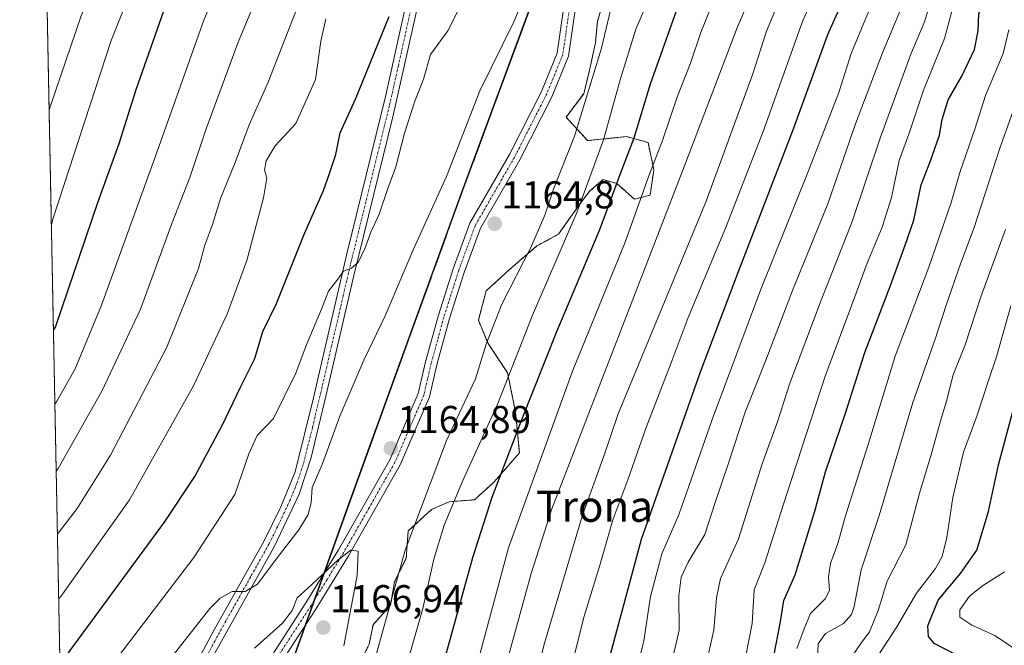
# Model space of a CAD drawing. Units: metres. Extents: x 634066 to 637500, y 4764386 to 4766905.
# Drawn here: x 634075 to 634329, y 4765450 to 4765612 of the extents above; entities that cross this region are included whole.
import ezdxf
from ezdxf.enums import TextEntityAlignment as Align

# ---------------------------------------------------------------- set-up
doc = ezdxf.new("R2010")
doc.units = ezdxf.units.M
doc.header["$MEASUREMENT"] = 0
doc.linetypes.add('TRAZO_Y_PUNTO', pattern=[1, 0.5, -0.25, 0, -0.25])
doc.linetypes.add('TRAZOS', pattern=[0.75, 0.5, -0.25])
for name, color, linetype, lineweight in [('Arbolado forestal', 92, 'TRAZOS', 0), ('Arbolado forestal CxS', 92, 'Continuous', 0), ('Camino', 19, 'Continuous', 0), ('Camino Cxs', 19, 'Continuous', 0), ('Camino eje', 39, 'TRAZO_Y_PUNTO', 13), ('Carátula', 7, 'Continuous', 5), ('Comarca', 2, 'Continuous', 13), ('Comarca CxS', 133, 'Continuous', 0), ('Comunidad autónoma', 142, 'Continuous', 30), ('Comunidad Autónoma CxS', 142, 'Continuous', 0), ('Curva de nivel maestra', 36, 'Continuous', 30), ('Curva de nivel normal', 36, 'Continuous', 0), ('Espacio natural protegido', 2, 'Continuous', 13), ('Espacio natural protegido CxS', 2, 'Continuous', 0), ('Matorral', 135, 'Continuous', 0), ('Matorral CxS', 135, 'Continuous', 0), ('Municipio', 9, 'Continuous', 13), ('Municipio CxS', 142, 'Continuous', 0), ('Provincia', 19, 'Continuous', 0), ('Provincia CxS', 1, 'Continuous', 0), ('Punto de cota en terreno', 7, 'Continuous', 0), ('Rótulo de punto de cota en terreno', 19, 'Continuous', 0), ('Texto cartográfico', 19, 'Continuous', 0)]:
    doc.layers.add(name, color=color, linetype=linetype, lineweight=lineweight)
doc.styles.add('Arial', font='txt', dxfattribs={"height": 0.2})

# ---------------------------------------------------------------- blocks, each defined once
blk = doc.blocks.new('*U151')
at = {"layer": 'Arbolado forestal CxS', "color": 92, "linetype": 'Continuous', "lineweight": 0}
for points in [[(634088.79, 4765249.39, 1182.03), (634074.55, 4765975.35, 1045.89), (634089.19, 4766047.09, 1047.17), (634090.6, 4766054.66, 1047.05), (634098.26, 4766095.93, 1042.58), (634104.7, 4766130.62, 1036.26), (634105.07, 4766132.6, 1036.28), (634117.7, 4766218.56, 1040.64), (634118.32, 4766223.53, 1040.56), (634124.75, 4766275.79, 1037.79)], [(634228.04, 4765714.27, 1163.15), (634220.83, 4765674.6, 1162.32), (634210.8, 4765626.73, 1160.43), (634208.03, 4765619.42, 1160.21), (634188.93, 4765567.79, 1161.59), (634181.48, 4765547.25, 1162.1), (634172.98, 4765523.84, 1162.58), (634160.26, 4765488.75, 1163.62), (634132.34, 4765410.98, 1169.13)], [(634161.23, 4765443.64, 1162.51), (634164.76, 4765450.69, 1161.71), (634165.76, 4765455.72, 1161.84), (634170.29, 4765460.76, 1159.74), (634171.3, 4765466.8, 1160.16), (634174.32, 4765472.85, 1159.04), (634174.82, 4765479.9, 1159.93), (634180.86, 4765485.44, 1157.91), (634185.39, 4765487.45, 1155.44), (634191.94, 4765487.95, 1151.86), (634196.97, 4765492.49, 1150.19), (634203.51, 4765500.04, 1148.11), (634202.51, 4765510.61, 1151.62), (634200.49, 4765520.69, 1155.1), (634195.46, 4765528.24, 1159.55), (634192.94, 4765534.28, 1161.91), (634194.96, 4765541.84, 1162.33), (634201, 4765547.37, 1161.05), (634208.04, 4765553.42, 1159.21), (634213.58, 4765556.44, 1156.1), (634218.61, 4765563.49, 1154.96), (634221.63, 4765567.52, 1153.92), (634225.16, 4765570.54, 1152.51), (634226.01, 4765570.29, 1151.93), (634228.68, 4765569.53, 1149.85), (634233.21, 4765565.5, 1145.99), (634237.24, 4765566.51, 1143.73), (634238.25, 4765573.06, 1144.19), (634236.74, 4765580.11, 1147.33), (634231.2, 4765581.62, 1151), (634221.13, 4765580.61, 1157.42), (634215.6, 4765586.65, 1161.74), (634220.13, 4765592.7, 1160.41), (634221.64, 4765598.74, 1160.68), (634223.15, 4765605.79, 1160.87), (634223.65, 4765611.33, 1161.17), (634226.17, 4765619.89, 1161.43)]]:
    blk.add_polyline3d(points, dxfattribs=at)
blk = doc.blocks.new('*U165')
at = {"layer": 'Curva de nivel normal', "color": 36, "linetype": 'Continuous', "lineweight": 0}
for points in [[(634217.81, 4765448.39, 1130), (634220.27, 4765457.89, 1130), (634224.41, 4765471.34, 1130), (634227.61, 4765482.78, 1130), (634231.47, 4765493.13, 1130), (634236.26, 4765506.6, 1130), (634242.96, 4765523.98, 1130), (634247.09, 4765534.98, 1130), (634256.76, 4765557.98, 1130), (634266.45, 4765582.97, 1130), (634276.56, 4765611.3, 1130), (634286.32, 4765633.13, 1130), (634290.67, 4765640.6, 1130), (634309.79, 4765661.57, 1130), (634321.68, 4765676.48, 1130), (634335.84, 4765696.28, 1130), (634345.49, 4765706.96, 1130), (634352.11, 4765714.96, 1130)], [(634164.45, 4765715.32, 1130), (634161.04, 4765706.13, 1130), (634156.2, 4765694.29, 1130), (634153.61, 4765685.96, 1130), (634149.33, 4765673.96, 1130), (634142.04, 4765656.82, 1130), (634132.72, 4765637.08, 1130), (634122.05, 4765611.71, 1130), (634110.02, 4765577.76, 1130), (634095.71, 4765538.18, 1130), (634088.85, 4765521.77, 1130), (634084.14, 4765513.37, 1130), (634083.63, 4765512.63, 1130)]]:
    blk.add_polyline3d(points, dxfattribs=at)
blk = doc.blocks.new('*U169')
at = {"layer": 'Curva de nivel normal', "color": 36, "linetype": 'Continuous', "lineweight": 0}
for points in [[(634202.13, 4765419.38, 1135), (634210, 4765450.99, 1135), (634219.76, 4765483.76, 1135), (634225.53, 4765499.75, 1135), (634229.01, 4765510.09, 1135), (634251.76, 4765564.94, 1135), (634263.75, 4765597.85, 1135), (634267.32, 4765608.84, 1135), (634273.66, 4765624.16, 1135), (634279.81, 4765636.96, 1135), (634288.79, 4765649.82, 1135), (634308.13, 4765671.11, 1135), (634322.93, 4765690.15, 1135), (634331.54, 4765703.22, 1135), (634335.88, 4765708.43, 1135), (634339.95, 4765711.92, 1135), (634344.57, 4765717.05, 1135)], [(634174.41, 4765718.97, 1135), (634162, 4765687.44, 1135), (634159.64, 4765675.96, 1135), (634156.79, 4765666.96, 1135), (634153.26, 4765658.44, 1135), (634148.78, 4765646.63, 1135), (634141.78, 4765632.08, 1135), (634130.94, 4765605.97, 1135), (634122.7, 4765583.64, 1135), (634118.48, 4765571.11, 1135), (634113.85, 4765559.18, 1135), (634105.7, 4765537.12, 1135), (634095.78, 4765515.95, 1135), (634084.48, 4765495.99, 1135), (634083.96, 4765495.33, 1135)]]:
    blk.add_polyline3d(points, dxfattribs=at)
blk = doc.blocks.new('*U180')
at = {"layer": 'Curva de nivel normal', "color": 36, "linetype": 'Continuous', "lineweight": 0}
blk.add_polyline3d([(634275.17, 4765449.56, 1095), (634276.98, 4765454.7, 1095), (634278.63, 4765458.58, 1095), (634282.44, 4765462.4, 1095), (634283.59, 4765464.58, 1095), (634283.28, 4765468.04, 1095), (634283.83, 4765471.54, 1095), (634285.74, 4765476.65, 1095), (634287.66, 4765483.79, 1095), (634293.58, 4765502.18, 1095), (634300.48, 4765524.96, 1095), (634309.23, 4765547.94, 1095), (634314.97, 4765564.64, 1095), (634317.27, 4765572.62, 1095), (634321.04, 4765583.58, 1095), (634323.8, 4765592.23, 1095), (634328.35, 4765603.06, 1095), (634329.81, 4765609.16, 1095)], dxfattribs=at)
blk = doc.blocks.new('*U188')
at = {"layer": 'Curva de nivel normal', "color": 36, "linetype": 'Continuous', "lineweight": 0}
for points in [[(634198.51, 4765439.53, 1140), (634206.53, 4765468.96, 1140), (634211.87, 4765485.65, 1140), (634245.72, 4765572.97, 1140), (634259.85, 4765609.95, 1140), (634272.75, 4765639.51, 1140), (634280.06, 4765652.07, 1140), (634285.92, 4765658.69, 1140), (634297.96, 4765669.93, 1140), (634308.13, 4765681.67, 1140), (634326.95, 4765706.51, 1140), (634336.9, 4765718.5, 1140)], [(634184.88, 4765729.99, 1140), (634177.1, 4765700.35, 1140), (634173.93, 4765689.45, 1140), (634171.9, 4765686.6, 1140), (634169.17, 4765683.39, 1140), (634167.84, 4765679.96, 1140), (634165.25, 4765662.96, 1140), (634161.42, 4765649.3, 1140), (634154.13, 4765631.97, 1140), (634146.32, 4765615.3, 1140), (634138.68, 4765595.64, 1140), (634133.8, 4765584.64, 1140), (634130.13, 4765574.97, 1140), (634126.39, 4765565.64, 1140), (634124.33, 4765558.98, 1140), (634122.33, 4765553.65, 1140), (634120.74, 4765547.65, 1140), (634112.55, 4765527.31, 1140), (634098.03, 4765499.5, 1140), (634089.43, 4765485.71, 1140), (634084.8, 4765479.73, 1140), (634084.28, 4765479.09, 1140)]]:
    blk.add_polyline3d(points, dxfattribs=at)
blk = doc.blocks.new('*U189')
at = {"layer": 'Curva de nivel normal', "color": 36, "linetype": 'Continuous', "lineweight": 0}
blk.add_polyline3d([(634158.25, 4765450.28, 1165), (634161.66, 4765468.4, 1165), (634161.9, 4765474.69, 1165), (634160.04, 4765474.99, 1165), (634156.71, 4765472.43, 1165), (634149.97, 4765466.09, 1165), (634146.19, 4765462.66, 1165), (634144.87, 4765459.36, 1165), (634142.38, 4765456.16, 1165), (634135.16, 4765449.7, 1165)], dxfattribs=at)
blk = doc.blocks.new('*U190')
at = {"layer": 'Curva de nivel normal', "color": 36, "linetype": 'Continuous', "lineweight": 0}
blk.add_polyline3d([(634249.85, 4765437.32, 1110), (634253.73, 4765454.32, 1110), (634254.36, 4765462.66, 1110), (634255.42, 4765467.67, 1110), (634260.06, 4765477.85, 1110), (634266.16, 4765497.2, 1110), (634270.24, 4765508.32, 1110), (634273.28, 4765517.81, 1110), (634281.39, 4765539.48, 1110), (634289.36, 4765559.49, 1110), (634296.69, 4765581.5, 1110), (634304.59, 4765602.91, 1110), (634308.07, 4765611.2, 1110), (634309.9, 4765617.3, 1110), (634311.51, 4765624.09, 1110), (634314.96, 4765628.04, 1110), (634327.78, 4765638.08, 1110), (634338.51, 4765651.57, 1110), (634355.22, 4765675.35, 1110), (634364.11, 4765686.59, 1110), (634369.8, 4765690.95, 1110), (634375.95, 4765697.56, 1110), (634381.85, 4765706.58, 1110), (634385.17, 4765714.24, 1110)], dxfattribs=at)
blk = doc.blocks.new('*U194')
at = {"layer": 'Curva de nivel normal', "color": 36, "linetype": 'Continuous', "lineweight": 0}
for points in [[(634240.45, 4765435.66, 1115), (634244.72, 4765454.31, 1115), (634244.68, 4765463.17, 1115), (634245.26, 4765468.03, 1115), (634247.12, 4765471.9, 1115), (634251.35, 4765478.98, 1115), (634254.04, 4765487.24, 1115), (634257.48, 4765497.37, 1115), (634261.82, 4765510.58, 1115), (634267.09, 4765523.98, 1115), (634274.02, 4765541.97, 1115), (634283.1, 4765564.28, 1115), (634290.31, 4765584.95, 1115), (634297.23, 4765603.24, 1115), (634302.31, 4765615.37, 1115), (634306.02, 4765625.95, 1115), (634310.39, 4765632.32, 1115), (634321.62, 4765643.05, 1115), (634335.27, 4765659.56, 1115), (634351.43, 4765682.87, 1115), (634359.53, 4765691.92, 1115), (634364.83, 4765696.02, 1115), (634371.53, 4765704.24, 1115), (634377.97, 4765716.84, 1115)], [(634132.42, 4765717.63, 1115), (634129.78, 4765707.96, 1115), (634128.47, 4765700.29, 1115), (634125.96, 4765691.29, 1115), (634122.24, 4765683.53, 1115), (634120.22, 4765677.76, 1115), (634115.5, 4765669.99, 1115), (634109.68, 4765656.83, 1115), (634097.56, 4765630.38, 1115), (634090.3, 4765612.56, 1115), (634082.64, 4765590.12, 1115), (634082.14, 4765588.53, 1115)]]:
    blk.add_polyline3d(points, dxfattribs=at)
blk = doc.blocks.new('*U204')
at = {"layer": 'Curva de nivel normal', "color": 36, "linetype": 'Continuous', "lineweight": 0}
for points in [[(634232.96, 4765440.81, 1120), (634235.64, 4765451.56, 1120), (634237.34, 4765462.99, 1120), (634240.29, 4765473.99, 1120), (634244.78, 4765484.32, 1120), (634253.31, 4765508.65, 1120), (634265.77, 4765541.98, 1120), (634277.8, 4765571.95, 1120), (634285.95, 4765592.97, 1120), (634289.16, 4765603.04, 1120), (634295.1, 4765617.42, 1120), (634300.34, 4765630.38, 1120), (634304.91, 4765637.17, 1120), (634314.69, 4765646.94, 1120), (634327.44, 4765661.12, 1120), (634335.91, 4765672.24, 1120), (634349.5, 4765691.37, 1120), (634362.11, 4765704.72, 1120), (634367.46, 4765711.94, 1120), (634370.49, 4765719.21, 1120)], [(634142.56, 4765719, 1120), (634139.32, 4765701.95, 1120), (634132.94, 4765682.73, 1120), (634120.8, 4765658.38, 1120), (634105.68, 4765625.25, 1120), (634098.19, 4765606.41, 1120), (634083.22, 4765560.6, 1120), (634082.72, 4765558.97, 1120)]]:
    blk.add_polyline3d(points, dxfattribs=at)
blk = doc.blocks.new('*U221')
at = {"layer": 'Curva de nivel normal', "color": 36, "linetype": 'Continuous', "lineweight": 0}
blk.add_polyline3d([(634296.12, 4765447.8, 1080), (634300.91, 4765455.22, 1080), (634306.01, 4765463.89, 1080), (634310.92, 4765470.2, 1080), (634312.66, 4765473.32, 1080), (634313.84, 4765478.22, 1080), (634315.43, 4765488.58, 1080), (634318.15, 4765500.21, 1080), (634321.58, 4765509.49, 1080), (634324.56, 4765518.69, 1080), (634326.64, 4765524.82, 1080), (634330.37, 4765537.98, 1080)], dxfattribs=at)
blk = doc.blocks.new('*U229')
at = {"layer": 'Curva de nivel normal', "color": 36, "linetype": 'Continuous', "lineweight": 0}
blk.add_polyline3d([(634289.38, 4765447.6, 1085), (634291.66, 4765450.84, 1085), (634293.88, 4765453.9, 1085), (634296.14, 4765459.4, 1085), (634298.47, 4765466.99, 1085), (634303.22, 4765476.32, 1085), (634306.79, 4765489.65, 1085), (634309.7, 4765499.31, 1085), (634312.09, 4765507.95, 1085), (634313.76, 4765513.42, 1085), (634315.52, 4765520.21, 1085), (634318.59, 4765527.88, 1085), (634322.6, 4765540.32, 1085), (634329, 4765557.66, 1085)], dxfattribs=at)
blk = doc.blocks.new('*U233')
at = {"layer": 'Curva de nivel normal', "color": 36, "linetype": 'Continuous', "lineweight": 0}
blk.add_polyline3d([(634333.64, 4765447.95, 1070), (634326.27, 4765452.98, 1070), (634320.27, 4765455.63, 1070), (634317.24, 4765457.71, 1070), (634317.24, 4765459.56, 1070), (634319.68, 4765463.05, 1070), (634323.07, 4765465.79, 1070), (634328.76, 4765469.36, 1070)], dxfattribs=at)
blk = doc.blocks.new('*U244')
at = {"layer": 'Curva de nivel normal', "color": 36, "linetype": 'Continuous', "lineweight": 0}
blk.add_polyline3d([(634280.46, 4765447.22, 1090), (634280.6, 4765450.77, 1090), (634282.56, 4765453.45, 1090), (634287.18, 4765456.06, 1090), (634289.26, 4765458.4, 1090), (634289.92, 4765460.39, 1090), (634291.7, 4765469.92, 1090), (634296.37, 4765483.9, 1090), (634305.1, 4765513.07, 1090), (634310.93, 4765529.67, 1090), (634313.64, 4765538.19, 1090), (634317.4, 4765548.81, 1090), (634320.94, 4765558.18, 1090), (634327.56, 4765578.62, 1090), (634334.7, 4765598.58, 1090)], dxfattribs=at)
blk = doc.blocks.new('*U247')
at = {"layer": 'Curva de nivel normal', "color": 36, "linetype": 'Continuous', "lineweight": 0}
for points in [[(634084.61, 4765462.41, 1145), (634085.13, 4765463.01, 1145), (634102.93, 4765487.92, 1145), (634119.46, 4765517.54, 1145), (634128.22, 4765536.05, 1145), (634133.14, 4765549.71, 1145), (634137.5, 4765565.82, 1145), (634138.31, 4765570.97, 1145), (634137.73, 4765572.97, 1145), (634138.13, 4765575.35, 1145), (634140.48, 4765579.24, 1145), (634145.81, 4765584.98, 1145), (634150.87, 4765596.38, 1145), (634152.24, 4765606.23, 1145), (634153.54, 4765612.03, 1145)], [(634328.6, 4765719.23, 1145), (634312.23, 4765698.29, 1145), (634298.89, 4765680.96, 1145), (634290.62, 4765672.29, 1145), (634280.39, 4765663.07, 1145), (634272, 4765653.28, 1145), (634265.41, 4765642.3, 1145), (634255.58, 4765621.69, 1145), (634250.31, 4765608.46, 1145), (634247.66, 4765600.58, 1145), (634244.35, 4765592.04, 1145), (634240.43, 4765580.6, 1145), (634236.9, 4765571.49, 1145), (634230.79, 4765554.41, 1145), (634217.27, 4765521.14, 1145), (634200.68, 4765475.57, 1145), (634187.9, 4765427.9, 1145)]]:
    blk.add_polyline3d(points, dxfattribs=at)
blk = doc.blocks.new('*U248')
at = {"layer": 'Curva de nivel normal', "color": 36, "linetype": 'Continuous', "lineweight": 0}
for points in [[(634085.8, 4765428.87, 1155), (634119.49, 4765473.05, 1155), (634130.05, 4765489.3, 1155), (634133.69, 4765499.82, 1155), (634135.84, 4765504.5, 1155), (634140.08, 4765508.88, 1155), (634145.86, 4765520.63, 1155), (634148.48, 4765527.76, 1155), (634152.47, 4765537.08, 1155), (634154.26, 4765541.77, 1155), (634156.63, 4765544.82, 1155), (634158.11, 4765546.9, 1155), (634160.2, 4765547.69, 1155), (634161.91, 4765549.17, 1155), (634163.7, 4765552.92, 1155), (634165.16, 4765556.98, 1155), (634167.37, 4765561.64, 1155), (634169.55, 4765568.27, 1155), (634171.62, 4765573.82, 1155), (634173.84, 4765582.56, 1155), (634176.48, 4765590.5, 1155), (634178.74, 4765596.48, 1155), (634180.6, 4765602.85, 1155), (634185.08, 4765608.96, 1155), (634193.27, 4765625.21, 1155)], [(634314.52, 4765723.42, 1155), (634300.35, 4765704.11, 1155), (634284.79, 4765686.5, 1155), (634268.12, 4765670.96, 1155), (634260.16, 4765662.8, 1155), (634253.47, 4765651.45, 1155), (634239.62, 4765623.33, 1155), (634233.59, 4765609.37, 1155), (634229.5, 4765596.28, 1155), (634225.24, 4765580.84, 1155), (634218.42, 4765562.19, 1155), (634206.93, 4765535.57, 1155), (634197.97, 4765512.8, 1155), (634188.95, 4765492.95, 1155), (634184.12, 4765481.39, 1155), (634181.4, 4765472.66, 1155), (634178.56, 4765459.94, 1155), (634172.26, 4765437.64, 1155)]]:
    blk.add_polyline3d(points, dxfattribs=at)
blk = doc.blocks.new('*U253')
at = {"layer": 'Curva de nivel maestra', "color": 36, "linetype": 'Continuous', "lineweight": 30}
for points in [[(634221.59, 4765427.94, 1125), (634235.03, 4765477.82, 1125), (634250.26, 4765520.98, 1125), (634260.05, 4765546.87, 1125), (634274.29, 4765583.64, 1125), (634283.11, 4765607.97, 1125), (634289.65, 4765622.71, 1125), (634293.74, 4765632.61, 1125), (634298.94, 4765640.38, 1125), (634311.83, 4765654.22, 1125), (634328.71, 4765674.66, 1125), (634342.98, 4765694.55, 1125), (634352.83, 4765704.96, 1125), (634359.5, 4765713.02, 1125), (634363.64, 4765721.38, 1125)], [(634156.19, 4765723.09, 1125), (634149.95, 4765702.4, 1125), (634145.69, 4765691.92, 1125), (634141, 4765679.62, 1125), (634133.1, 4765661.16, 1125), (634123.58, 4765642.11, 1125), (634113.32, 4765618.69, 1125), (634104.53, 4765593.69, 1125), (634100.12, 4765579.75, 1125), (634094.66, 4765564.57, 1125), (634083.76, 4765532.64, 1125), (634083.25, 4765531.76, 1125)]]:
    blk.add_polyline3d(points, dxfattribs=at)
blk = doc.blocks.new('*U255')
at = {"layer": 'Curva de nivel maestra', "color": 36, "linetype": 'Continuous', "lineweight": 30}
blk.add_polyline3d([(634316.46, 4765447.88, 1075), (634310.61, 4765450.89, 1075), (634309.11, 4765452.71, 1075), (634308.98, 4765455.46, 1075), (634311.6, 4765462.02, 1075), (634317.36, 4765468.93, 1075), (634321.62, 4765474.96, 1075), (634324.64, 4765484.96, 1075), (634327.19, 4765496.95, 1075), (634331, 4765511.05, 1075)], dxfattribs=at)
blk = doc.blocks.new('5PATER')
at = {"layer": 'Carátula', "linetype": 'Continuous', "lineweight": 5}
h = blk.add_hatch(color=250, dxfattribs=at)
edge = h.paths.add_edge_path()
edge.add_ellipse((0, 0.01), major_axis=(-1.33, -1.34), ratio=0.999422, start_angle=0, end_angle=360)
blk = doc.blocks.new('*U275')
at = {"layer": 'Camino Cxs', "color": 19, "linetype": 'Continuous', "lineweight": 0}
for points in [[(634193.44, 4765723.01, 1144.83), (634192.24, 4765712.14, 1144.99), (634189.59, 4765687.35, 1146.62), (634185.74, 4765658.91, 1148.22), (634183.37, 4765644.12, 1149.28), (634177.03, 4765614.35, 1151.02), (634170.87, 4765586.77, 1152.87), (634160.79, 4765545.82, 1155.2), (634153.67, 4765515.03, 1157.46), (634149.81, 4765498.86, 1158.38), (634146.65, 4765489.39, 1158.45), (634140.2, 4765475.81, 1159.33), (634125.02, 4765448.59, 1161.4)], [(634097.52, 4765403.39, 1164.44), (634124.74, 4765454.4, 1160.64), (634137.53, 4765477.19, 1158.98), (634141.97, 4765486.12, 1158.39), (634145.62, 4765495.19, 1157.92), (634150.42, 4765514.28, 1156.96), (634153, 4765525.44, 1156.28), (634159.03, 4765551.37, 1154.51), (634169.07, 4765592.32, 1151.93), (634177.29, 4765629.62, 1149.54), (634181.31, 4765649.58, 1148.4), (634185.56, 4765679.11, 1146.55), (634189.25, 4765712.47, 1144.27), (634191.25, 4765728.41, 1143.67)]]:
    blk.add_polyline3d(points, dxfattribs=at)
blk = doc.blocks.new('*U279')
at = {"layer": 'Camino eje', "color": 39, "linetype": 'TRAZO_Y_PUNTO', "lineweight": 13}
blk.add_polyline3d([(634176.39, 4765618.54, 1150.58), (634172.28, 4765599.89, 1151.95), (634169.97, 4765589.55, 1152.42), (634167.03, 4765577.59, 1153.1), (634162.01, 4765557.12, 1154.42), (634159.91, 4765548.6, 1154.86), (634158.07, 4765540.64, 1155.53), (634155.06, 4765527.68, 1156.18), (634152.05, 4765514.66, 1157.18), (634150.12, 4765506.57, 1157.52), (634147.72, 4765497.03, 1158.2), (634146.14, 4765492.29, 1158.18), (634144.31, 4765487.76, 1158.39), (634141.09, 4765480.97, 1158.72), (634138.87, 4765476.5, 1159.14), (634134.13, 4765468.01, 1159.7), (634127.73, 4765456.61, 1160.68), (634124.88, 4765451.5, 1160.99), (634122.42, 4765446.82, 1161.55)], dxfattribs=at)

msp = doc.modelspace()

# ---------------------------------------------------------------- linework, layer by layer
at = {"layer": 'Arbolado forestal', "color": 92, "linetype": 'TRAZOS', "lineweight": 0}
for points in [[(634088.79, 4765249.39, 1182.03), (634088.25, 4765276.71, 1182.47), (634088.2, 4765279.04, 1182.42), (634087.53, 4765313.6, 1180.36), (634087.49, 4765315.43, 1180.39), (634087.46, 4765317.27, 1180.42), (634086.1, 4765386.58, 1165.72), (634086.05, 4765388.86, 1165.37), (634086.01, 4765391.14, 1164.99), (634080.44, 4765675.33, 1094.88), (634080.38, 4765678.12, 1094.74), (634080.33, 4765680.91, 1094.63), (634079.22, 4765737.18, 1083.42), (634079.03, 4765746.82, 1081.9), (634078.84, 4765756.45, 1080.71), (634074.55, 4765975.35, 1045.89)], [(634228.04, 4765714.27, 1163.15), (634220.83, 4765674.6, 1162.32), (634210.8, 4765626.73, 1160.43), (634208.03, 4765619.42, 1160.22), (634188.93, 4765567.79, 1161.59), (634181.48, 4765547.25, 1162.11), (634172.98, 4765523.84, 1162.58), (634160.26, 4765488.75, 1163.62), (634153.25, 4765469.23, 1164.98), (634150.77, 4765462.33, 1165.56), (634148.48, 4765455.96, 1166.03)], [(634161.23, 4765443.64, 1162.51), (634164.76, 4765450.69, 1161.71), (634165.76, 4765455.73, 1161.84), (634170.29, 4765460.76, 1159.74), (634171.3, 4765466.8, 1160.16), (634174.32, 4765472.85, 1159.04), (634174.82, 4765479.9, 1159.93), (634180.86, 4765485.44, 1157.91), (634185.39, 4765487.45, 1155.44), (634191.94, 4765487.95, 1151.86), (634196.97, 4765492.49, 1150.19), (634203.51, 4765500.04, 1148.11), (634202.51, 4765510.61, 1151.62), (634200.49, 4765520.69, 1155.1), (634195.46, 4765528.24, 1159.55), (634192.94, 4765534.28, 1161.91), (634194.96, 4765541.84, 1162.33), (634201, 4765547.38, 1161.05), (634208.04, 4765553.42, 1159.21), (634213.58, 4765556.44, 1156.1), (634218.61, 4765563.49, 1154.96), (634221.63, 4765567.52, 1153.92), (634225.16, 4765570.54, 1152.51), (634226.01, 4765570.3, 1151.93), (634228.68, 4765569.53, 1149.85), (634233.21, 4765565.5, 1145.99), (634237.24, 4765566.51, 1143.73), (634238.24, 4765573.06, 1144.19), (634236.73, 4765580.11, 1147.33), (634231.2, 4765581.62, 1151), (634221.13, 4765580.61, 1157.42), (634215.59, 4765586.65, 1161.74), (634220.12, 4765592.7, 1160.41), (634221.63, 4765598.74, 1160.68), (634223.14, 4765605.79, 1160.87), (634223.65, 4765611.33, 1161.17), (634226.17, 4765619.89, 1161.43)], [(634148.48, 4765455.96, 1166.03), (634132.34, 4765410.98, 1169.13)]]:
    msp.add_polyline3d(points, dxfattribs=at)
at = {"layer": 'Camino', "color": 19, "linetype": 'Continuous', "lineweight": 0}
for points in [[(634097.52, 4765403.39, 1164.44), (634124.74, 4765454.4, 1160.64), (634137.53, 4765477.19, 1158.98), (634141.97, 4765486.12, 1158.39), (634145.62, 4765495.19, 1157.92), (634150.42, 4765514.28, 1156.96), (634153, 4765525.44, 1156.28), (634159.03, 4765551.37, 1154.51), (634169.07, 4765592.32, 1151.93), (634177.29, 4765629.62, 1149.54), (634181.31, 4765649.58, 1148.4), (634185.56, 4765679.11, 1146.55), (634189.25, 4765712.47, 1144.27), (634191.25, 4765728.41, 1143.67)], [(634193.44, 4765723.01, 1144.83), (634192.24, 4765712.14, 1144.99), (634189.59, 4765687.35, 1146.62), (634185.74, 4765658.91, 1148.22), (634183.37, 4765644.12, 1149.28), (634177.03, 4765614.35, 1151.02), (634170.87, 4765586.77, 1152.87), (634160.79, 4765545.82, 1155.2), (634153.67, 4765515.03, 1157.46), (634149.81, 4765498.86, 1158.38), (634146.65, 4765489.39, 1158.45), (634140.2, 4765475.81, 1159.33), (634125.02, 4765448.59, 1161.4), (634105.32, 4765411.15, 1164.08)], [(634139.68, 4765447.91, 1166.07), (634148.42, 4765461.37, 1165.36), (634156.82, 4765475.04, 1164.77), (634170.06, 4765498.29, 1164.72), (634177.43, 4765515.41, 1164.42), (634179.33, 4765523.53, 1163.98), (634182.61, 4765535.61, 1163.48), (634186.42, 4765547.53, 1163.31), (634190.73, 4765559.27, 1163.27), (634200.96, 4765577.05, 1163.76), (634209.23, 4765593.29, 1163.76), (634213.27, 4765603.19, 1162.58), (634218.53, 4765639.77, 1162.23), (634222.33, 4765658.14, 1163.51), (634227.55, 4765677.43, 1164.67), (634232.05, 4765698.82, 1165.92), (634236.79, 4765713.24, 1167.12), (634242.51, 4765724.94, 1167.58)], [(634245.25, 4765723.71, 1168.66), (634239.57, 4765712.1, 1168.16), (634234.95, 4765698.04, 1166.74), (634230.46, 4765676.72, 1164.94), (634225.25, 4765657.45, 1164.09), (634221.49, 4765639.25, 1162.69), (634216.19, 4765602.4, 1162.68), (634211.96, 4765592.04, 1163.79), (634203.6, 4765575.62, 1163.9), (634193.46, 4765558, 1163.96), (634189.25, 4765546.55, 1163.73), (634185.49, 4765534.75, 1163.74), (634182.23, 4765522.8, 1164.13), (634180.29, 4765514.47, 1164.15), (634172.75, 4765496.95, 1164.44), (634159.41, 4765473.51, 1164.97), (634150.96, 4765459.77, 1165.97), (634142.01, 4765445.99, 1166.49)]]:
    msp.add_polyline3d(points, dxfattribs=at)
at = {"layer": 'Camino Cxs', "color": 19, "linetype": 'Continuous', "lineweight": 0}
for points in [[(634139.68, 4765447.91, 1166.07), (634148.42, 4765461.37, 1165.36), (634156.82, 4765475.04, 1164.77), (634170.06, 4765498.29, 1164.72), (634177.43, 4765515.41, 1164.42), (634179.33, 4765523.53, 1163.98), (634182.61, 4765535.61, 1163.48), (634186.42, 4765547.53, 1163.31), (634190.73, 4765559.27, 1163.27), (634200.96, 4765577.05, 1163.76), (634209.23, 4765593.29, 1163.76), (634213.27, 4765603.19, 1162.58), (634218.53, 4765639.77, 1162.23), (634222.33, 4765658.14, 1163.51), (634227.55, 4765677.43, 1164.67), (634232.05, 4765698.82, 1165.92), (634236.79, 4765713.24, 1167.12), (634242.51, 4765724.94, 1167.58)], [(634245.25, 4765723.71, 1168.66), (634239.57, 4765712.1, 1168.16), (634234.95, 4765698.04, 1166.74), (634230.46, 4765676.72, 1164.94), (634225.25, 4765657.45, 1164.09), (634221.49, 4765639.25, 1162.69), (634216.19, 4765602.4, 1162.68), (634211.96, 4765592.04, 1163.79), (634203.6, 4765575.62, 1163.9), (634193.46, 4765558, 1163.96), (634189.25, 4765546.55, 1163.73), (634185.49, 4765534.75, 1163.74), (634182.23, 4765522.8, 1164.13), (634180.29, 4765514.47, 1164.15), (634172.75, 4765496.95, 1164.44), (634159.41, 4765473.51, 1164.97), (634150.96, 4765459.77, 1165.97), (634142.01, 4765445.99, 1166.49)]]:
    msp.add_polyline3d(points, dxfattribs=at)
at = {"layer": 'Camino eje', "color": 39, "linetype": 'TRAZO_Y_PUNTO', "lineweight": 13}
msp.add_polyline3d([(634220.01, 4765639.51, 1162.46), (634214.73, 4765602.8, 1162.65), (634210.6, 4765592.67, 1163.89), (634202.28, 4765576.34, 1163.92), (634192.1, 4765558.64, 1163.65), (634189.94, 4765552.77, 1163.37), (634187.84, 4765547.04, 1163.53), (634185.93, 4765541.08, 1163.59), (634184.05, 4765535.18, 1163.62), (634182.41, 4765529.14, 1164.08), (634180.78, 4765523.17, 1164.2), (634179.83, 4765519.11, 1164.15), (634178.86, 4765514.94, 1164.3), (634171.41, 4765497.62, 1164.83), (634164.74, 4765485.9, 1164.54), (634158.12, 4765474.28, 1164.87), (634153.89, 4765467.41, 1165.26), (634149.69, 4765460.57, 1165.65), (634140.85, 4765446.95, 1166.23)], dxfattribs=at)
at = {"layer": 'Comarca', "color": 2, "linetype": 'Continuous', "lineweight": 13}
msp.add_polyline3d([(634105.07, 4765332.48, 1177.92), (634105.14, 4765332.71, 1177.85), (634106.94, 4765338.14, 1176.27), (634117.12, 4765368.84, 1168.65), (634125.84, 4765393.12, 1168.27), (634130.55, 4765406.24, 1168.59), (634143.99, 4765443.67, 1167.28), (634160.17, 4765488.73, 1163.6), (634160.17, 4765488.73, 1163.6), (634188.83, 4765567.73, 1161.56), (634188.84, 4765567.77, 1161.56), (634207.94, 4765619.4, 1160.2), (634207.94, 4765619.41, 1160.2), (634209.74, 4765624.16, 1160.41), (634210.7, 4765626.71, 1160.41), (634220.74, 4765674.58, 1162.27), (634227.95, 4765714.25, 1163.11)], dxfattribs=at)
at = {"layer": 'Comarca CxS', "color": 133, "linetype": 'Continuous', "lineweight": 0}
for points in [[(634111.76, 4765296.16, 1184.74), (634110.66, 4765302.61, 1184.23), (634110.51, 4765303.49, 1184.12), (634105.06, 4765332.48, 1177.92), (634117.12, 4765368.84, 1168.65), (634130.55, 4765406.24, 1168.59), (634160.17, 4765488.73, 1163.6), (634188.84, 4765567.77, 1161.56), (634207.94, 4765619.4, 1160.2), (634210.7, 4765626.71, 1160.41), (634220.73, 4765674.58, 1162.27), (634227.95, 4765714.25, 1163.11), (634242.34, 4765793.37, 1159.55), (634264.69, 4765906.84, 1151.77), (634268.62, 4765926.08, 1150.38), (634285.51, 4766008.84, 1143.03), (634301.37, 4766094.27, 1138.01), (634302.37, 4766099.7, 1138.6), (634302.73, 4766102.09, 1138.93), (634315.91, 4766191.75, 1152.09), (634316.81, 4766199.03, 1152.92), (634323.25, 4766251.37, 1160.23)], [(634111.76, 4765296.16, 1184.74), (634110.66, 4765302.61, 1184.23), (634110.51, 4765303.49, 1184.12), (634105.06, 4765332.48, 1177.92), (634117.12, 4765368.84, 1168.65), (634130.55, 4765406.24, 1168.59), (634160.17, 4765488.73, 1163.6), (634188.84, 4765567.77, 1161.56), (634207.94, 4765619.4, 1160.2), (634210.7, 4765626.71, 1160.41), (634220.73, 4765674.58, 1162.27), (634227.95, 4765714.25, 1163.11), (634242.34, 4765793.37, 1159.55), (634264.69, 4765906.84, 1151.77), (634268.62, 4765926.07, 1150.38), (634285.51, 4766008.84, 1143.03), (634301.37, 4766094.27, 1138.01), (634302.37, 4766099.7, 1138.6), (634302.73, 4766102.09, 1138.93), (634315.91, 4766191.75, 1152.09), (634316.81, 4766199.03, 1152.92), (634323.25, 4766251.37, 1160.23)]]:
    msp.add_polyline3d(points, dxfattribs=at)
at = {"layer": 'Comunidad autónoma', "color": 142, "linetype": 'Continuous', "lineweight": 30}
msp.add_polyline3d([(634105.07, 4765332.48, 1177.92), (634105.14, 4765332.71, 1177.85), (634106.94, 4765338.14, 1176.27), (634117.12, 4765368.84, 1168.65), (634125.84, 4765393.12, 1168.27), (634130.55, 4765406.24, 1168.59), (634143.99, 4765443.67, 1167.28), (634160.17, 4765488.73, 1163.6), (634160.17, 4765488.73, 1163.6), (634188.83, 4765567.73, 1161.56), (634188.84, 4765567.77, 1161.56), (634207.94, 4765619.4, 1160.2), (634207.94, 4765619.41, 1160.2), (634209.74, 4765624.16, 1160.41), (634210.7, 4765626.71, 1160.41), (634220.74, 4765674.58, 1162.27), (634227.95, 4765714.25, 1163.11)], dxfattribs=at)
at = {"layer": 'Comunidad Autónoma CxS', "color": 142, "linetype": 'Continuous', "lineweight": 0}
for points in [[(634111.76, 4765296.16, 1184.74), (634110.66, 4765302.61, 1184.23), (634110.51, 4765303.5, 1184.12), (634105.06, 4765332.48, 1177.92), (634117.12, 4765368.84, 1168.65), (634130.55, 4765406.24, 1168.59), (634160.17, 4765488.73, 1163.6), (634188.84, 4765567.77, 1161.56), (634207.94, 4765619.4, 1160.2), (634210.7, 4765626.71, 1160.41), (634220.73, 4765674.58, 1162.27), (634227.95, 4765714.25, 1163.11), (634242.34, 4765793.37, 1159.55), (634264.69, 4765906.84, 1151.77), (634268.62, 4765926.08, 1150.38), (634285.51, 4766008.84, 1143.03), (634301.37, 4766094.27, 1138.01), (634302.37, 4766099.7, 1138.6), (634302.73, 4766102.09, 1138.93), (634315.91, 4766191.75, 1152.09), (634316.81, 4766199.03, 1152.92), (634323.25, 4766251.37, 1160.23)], [(634111.76, 4765296.16, 1184.74), (634110.66, 4765302.61, 1184.23), (634110.51, 4765303.49, 1184.12), (634105.06, 4765332.48, 1177.92), (634117.12, 4765368.84, 1168.65), (634130.55, 4765406.24, 1168.59), (634160.17, 4765488.73, 1163.6), (634188.84, 4765567.77, 1161.56), (634207.94, 4765619.4, 1160.2), (634210.7, 4765626.71, 1160.41), (634220.73, 4765674.58, 1162.27), (634227.95, 4765714.25, 1163.11), (634242.34, 4765793.37, 1159.55), (634264.69, 4765906.84, 1151.77), (634268.62, 4765926.08, 1150.38), (634285.51, 4766008.84, 1143.03), (634301.37, 4766094.27, 1138.01), (634302.37, 4766099.7, 1138.6), (634302.73, 4766102.09, 1138.93), (634315.91, 4766191.75, 1152.09), (634316.81, 4766199.03, 1152.92), (634323.25, 4766251.37, 1160.23)]]:
    msp.add_polyline3d(points, dxfattribs=at)
at = {"layer": 'Curva de nivel maestra', "color": 36, "linetype": 'Continuous', "lineweight": 30}
for points in [[(634319.83, 4765719.63, 1150), (634301.72, 4765695.63, 1150), (634287.43, 4765679.29, 1150), (634275.31, 4765667.96, 1150), (634268.48, 4765661, 1150), (634263.55, 4765654.14, 1150), (634257.25, 4765643.02, 1150), (634251.37, 4765630.36, 1150), (634244.1, 4765614.28, 1150), (634237.31, 4765595.16, 1150), (634233.04, 4765581.22, 1150), (634229.57, 4765572.06, 1150), (634224.21, 4765557.62, 1150), (634213.09, 4765531.31, 1150), (634204.22, 4765508.98, 1150), (634196.41, 4765488.54, 1150), (634191.42, 4765472.98, 1150), (634174.79, 4765412.99, 1150)], [(634269.22, 4765447.6, 1100), (634270.84, 4765456.04, 1100), (634271.74, 4765461.94, 1100), (634274.68, 4765468.55, 1100), (634279.77, 4765484.99, 1100), (634282.55, 4765495.14, 1100), (634287.68, 4765510.31, 1100), (634292.64, 4765525.98, 1100), (634299.34, 4765543.22, 1100), (634303.09, 4765553.61, 1100), (634305.31, 4765560.12, 1100), (634307.26, 4765569.18, 1100), (634309.62, 4765575.36, 1100), (634311.94, 4765582.03, 1100), (634312.64, 4765586.06, 1100), (634314.16, 4765591.08, 1100), (634317.71, 4765597.25, 1100), (634320.96, 4765604.1, 1100), (634321.94, 4765608.92, 1100), (634322.11, 4765613.27, 1100), (634324.31, 4765618.24, 1100), (634329.57, 4765621.54, 1100)], [(634085.46, 4765446.15, 1150), (634111.94, 4765482.15, 1150), (634119.74, 4765493.94, 1150), (634127.02, 4765507.5, 1150), (634131.48, 4765516.84, 1150), (634135.27, 4765524.43, 1150), (634137.31, 4765531.38, 1150), (634140.86, 4765538.55, 1150), (634148.06, 4765556.65, 1150), (634153, 4765567.69, 1150), (634154.47, 4765571.86, 1150), (634156.15, 4765577.02, 1150), (634157.26, 4765582.63, 1150), (634161.22, 4765591.28, 1150), (634169.94, 4765612.63, 1150)]]:
    msp.add_polyline3d(points, dxfattribs=at)
at = {"layer": 'Curva de nivel normal', "color": 36, "linetype": 'Continuous', "lineweight": 0}
for points in [[(634163.05, 4765435.23, 1160), (634174.07, 4765474.94, 1160), (634184.73, 4765503.24, 1160), (634192.2, 4765519.16, 1160), (634194.95, 4765528.11, 1160), (634199.01, 4765538.45, 1160), (634206.5, 4765553.07, 1160), (634210.12, 4765561.34, 1160), (634212.36, 4765568.06, 1160), (634217.76, 4765581.76, 1160), (634224.71, 4765604.47, 1160), (634227.43, 4765616.07, 1160), (634228.29, 4765620.63, 1160), (634230.68, 4765622.97, 1160), (634233.71, 4765627.3, 1160), (634240.74, 4765641.3, 1160), (634248.09, 4765657.44, 1160), (634254.04, 4765667.55, 1160), (634261.32, 4765675.24, 1160), (634271.96, 4765684.17, 1160), (634284.58, 4765696.18, 1160), (634298.16, 4765711.78, 1160), (634305.32, 4765721.28, 1160)], [(634260.4, 4765439.81, 1105), (634263.6, 4765456.08, 1105), (634264.16, 4765464.76, 1105), (634266.83, 4765471.66, 1105), (634271.58, 4765486.6, 1105), (634282.44, 4765519.8, 1105), (634289.32, 4765538.26, 1105), (634293.24, 4765548.98, 1105), (634297.12, 4765558.31, 1105), (634299.53, 4765565.92, 1105), (634301.56, 4765575.43, 1105), (634304.02, 4765582.25, 1105), (634307.78, 4765593.64, 1105), (634313.25, 4765606.97, 1105), (634315.08, 4765613.64, 1105), (634315.85, 4765619.97, 1105), (634318.25, 4765623.07, 1105), (634323.74, 4765625.86, 1105), (634331.29, 4765631.99, 1105)], [(634208.85, 4765627.4, 1160), (634202.12, 4765611.26, 1160), (634193.31, 4765593.47, 1160), (634184.74, 4765571.31, 1160), (634176.23, 4765552.56, 1160), (634168.84, 4765535.37, 1160), (634163.37, 4765523.97, 1160), (634157.2, 4765509.48, 1160), (634152.66, 4765497.08, 1160), (634150.06, 4765491.09, 1160), (634149.81, 4765487.2, 1160), (634148.98, 4765484.17, 1160), (634146.58, 4765480.2, 1160), (634140.97, 4765472.99, 1160), (634135.94, 4765466.17, 1160), (634132.76, 4765464.33, 1160), (634129.38, 4765464.26, 1160), (634126.31, 4765462.61, 1160), (634123.67, 4765459.93, 1160), (634111.71, 4765444.66, 1160)]]:
    msp.add_polyline3d(points, dxfattribs=at)
at = {"layer": 'Espacio natural protegido', "color": 2, "linetype": 'Continuous', "lineweight": 13}
msp.add_polyline3d([(634105.07, 4765332.48, 1177.92), (634105.14, 4765332.71, 1177.85), (634106.94, 4765338.14, 1176.27), (634117.12, 4765368.84, 1168.65), (634125.84, 4765393.12, 1168.27), (634130.55, 4765406.24, 1168.59), (634143.99, 4765443.67, 1167.28), (634160.17, 4765488.73, 1163.6), (634160.17, 4765488.73, 1163.6), (634188.83, 4765567.73, 1161.56), (634188.84, 4765567.77, 1161.56), (634207.94, 4765619.4, 1160.2), (634207.94, 4765619.41, 1160.2), (634209.74, 4765624.16, 1160.41), (634210.7, 4765626.71, 1160.41), (634220.74, 4765674.58, 1162.27), (634227.95, 4765714.25, 1163.11)], dxfattribs=at)
at = {"layer": 'Espacio natural protegido CxS', "color": 2, "linetype": 'Continuous', "lineweight": 0}
for points in [[(634111.08, 4765300.17, 1184.55), (634110.66, 4765302.61, 1184.23), (634110.51, 4765303.5, 1184.12), (634105.07, 4765332.48, 1177.92), (634105.14, 4765332.71, 1177.85), (634106.94, 4765338.14, 1176.27), (634117.12, 4765368.84, 1168.65), (634125.84, 4765393.12, 1168.27), (634130.55, 4765406.24, 1168.59), (634143.99, 4765443.67, 1167.28), (634160.17, 4765488.73, 1163.6), (634160.17, 4765488.73, 1163.6), (634188.83, 4765567.73, 1161.56), (634188.84, 4765567.77, 1161.56), (634207.94, 4765619.4, 1160.2), (634207.94, 4765619.41, 1160.2), (634209.74, 4765624.16, 1160.41), (634210.7, 4765626.71, 1160.41), (634220.74, 4765674.58, 1162.27), (634227.95, 4765714.25, 1163.11)], [(634111.08, 4765300.17, 1184.55), (634110.66, 4765302.61, 1184.23), (634110.51, 4765303.5, 1184.12), (634105.07, 4765332.48, 1177.92), (634105.14, 4765332.71, 1177.85), (634106.94, 4765338.14, 1176.27), (634117.12, 4765368.84, 1168.65), (634125.84, 4765393.12, 1168.27), (634130.55, 4765406.24, 1168.59), (634143.99, 4765443.67, 1167.28), (634160.17, 4765488.73, 1163.6), (634160.17, 4765488.73, 1163.6), (634188.83, 4765567.73, 1161.56), (634188.84, 4765567.77, 1161.56), (634207.94, 4765619.4, 1160.2), (634207.94, 4765619.4, 1160.2), (634209.74, 4765624.16, 1160.41), (634210.7, 4765626.71, 1160.41), (634220.74, 4765674.58, 1162.27), (634227.95, 4765714.25, 1163.11)]]:
    msp.add_polyline3d(points, dxfattribs=at)
at = {"layer": 'Matorral', "color": 135, "linetype": 'Continuous', "lineweight": 0}
for points in [[(634228.04, 4765714.27, 1163.15), (634220.83, 4765674.6, 1162.32), (634210.8, 4765626.73, 1160.43), (634208.03, 4765619.42, 1160.22), (634188.93, 4765567.79, 1161.59), (634181.48, 4765547.25, 1162.11), (634172.98, 4765523.84, 1162.58), (634160.26, 4765488.75, 1163.62), (634153.25, 4765469.23, 1164.98), (634150.77, 4765462.33, 1165.56), (634148.48, 4765455.96, 1166.03)], [(634161.23, 4765443.64, 1162.51), (634164.76, 4765450.69, 1161.71), (634165.76, 4765455.73, 1161.84), (634170.29, 4765460.76, 1159.74), (634171.3, 4765466.8, 1160.16), (634174.32, 4765472.85, 1159.04), (634174.82, 4765479.9, 1159.93), (634180.86, 4765485.44, 1157.91), (634185.39, 4765487.45, 1155.44), (634191.94, 4765487.95, 1151.86), (634196.97, 4765492.49, 1150.19), (634203.51, 4765500.04, 1148.11), (634202.51, 4765510.61, 1151.62), (634200.49, 4765520.69, 1155.1), (634195.46, 4765528.24, 1159.55), (634192.94, 4765534.28, 1161.91), (634194.96, 4765541.84, 1162.33), (634201, 4765547.38, 1161.05), (634208.04, 4765553.42, 1159.21), (634213.58, 4765556.44, 1156.1), (634218.61, 4765563.49, 1154.96), (634221.63, 4765567.52, 1153.92), (634225.16, 4765570.54, 1152.51), (634226.01, 4765570.3, 1151.93), (634228.68, 4765569.53, 1149.85), (634233.21, 4765565.5, 1145.99), (634237.24, 4765566.51, 1143.73), (634238.24, 4765573.06, 1144.19), (634236.73, 4765580.11, 1147.33), (634231.2, 4765581.62, 1151), (634221.13, 4765580.61, 1157.42), (634215.59, 4765586.65, 1161.74), (634220.12, 4765592.7, 1160.41), (634221.63, 4765598.74, 1160.68), (634223.14, 4765605.79, 1160.87), (634223.65, 4765611.33, 1161.17), (634226.17, 4765619.89, 1161.43)], [(634148.48, 4765455.96, 1166.03), (634132.34, 4765410.98, 1169.13)]]:
    msp.add_polyline3d(points, dxfattribs=at)
at = {"layer": 'Matorral CxS', "color": 135, "linetype": 'Continuous', "lineweight": 0}
for points in [[(634132.34, 4765410.98, 1169.13), (634160.26, 4765488.75, 1163.62), (634172.98, 4765523.84, 1162.58), (634181.48, 4765547.25, 1162.1), (634188.93, 4765567.79, 1161.59), (634208.03, 4765619.42, 1160.21), (634210.8, 4765626.73, 1160.43), (634220.83, 4765674.6, 1162.32), (634228.04, 4765714.27, 1163.15)], [(634226.17, 4765619.89, 1161.43), (634223.65, 4765611.33, 1161.17), (634223.15, 4765605.79, 1160.87), (634221.64, 4765598.74, 1160.68), (634220.12, 4765592.7, 1160.41), (634215.6, 4765586.65, 1161.74), (634221.13, 4765580.61, 1157.42), (634231.2, 4765581.62, 1151), (634236.74, 4765580.11, 1147.33), (634238.24, 4765573.06, 1144.19), (634237.24, 4765566.51, 1143.73), (634233.21, 4765565.5, 1145.99), (634228.68, 4765569.53, 1149.85), (634226.01, 4765570.29, 1151.93), (634225.16, 4765570.54, 1152.51), (634221.63, 4765567.52, 1153.92), (634218.61, 4765563.49, 1154.96), (634213.58, 4765556.44, 1156.1), (634208.04, 4765553.42, 1159.21), (634201, 4765547.37, 1161.05), (634194.96, 4765541.84, 1162.33), (634192.94, 4765534.28, 1161.91), (634195.46, 4765528.24, 1159.55), (634200.49, 4765520.69, 1155.1), (634202.51, 4765510.61, 1151.62), (634203.51, 4765500.04, 1148.11), (634196.97, 4765492.49, 1150.19), (634191.94, 4765487.95, 1151.86), (634185.39, 4765487.45, 1155.44), (634180.86, 4765485.44, 1157.91), (634174.82, 4765479.9, 1159.93), (634174.32, 4765472.85, 1159.04), (634171.3, 4765466.8, 1160.16), (634170.29, 4765460.76, 1159.74), (634165.76, 4765455.72, 1161.84), (634164.76, 4765450.69, 1161.71), (634161.23, 4765443.64, 1162.51)]]:
    msp.add_polyline3d(points, dxfattribs=at)
at = {"layer": 'Municipio', "color": 9, "linetype": 'Continuous', "lineweight": 13}
msp.add_polyline3d([(634105.07, 4765332.48, 1177.92), (634105.14, 4765332.71, 1177.85), (634106.94, 4765338.14, 1176.27), (634117.12, 4765368.84, 1168.65), (634125.84, 4765393.12, 1168.27), (634130.55, 4765406.24, 1168.59), (634143.99, 4765443.67, 1167.28), (634160.17, 4765488.73, 1163.6), (634160.17, 4765488.73, 1163.6), (634188.83, 4765567.73, 1161.56), (634188.84, 4765567.77, 1161.56), (634207.94, 4765619.4, 1160.2), (634207.94, 4765619.41, 1160.2), (634209.74, 4765624.16, 1160.41), (634210.7, 4765626.71, 1160.41), (634220.74, 4765674.58, 1162.27), (634227.95, 4765714.25, 1163.11)], dxfattribs=at)
at = {"layer": 'Municipio CxS', "color": 142, "linetype": 'Continuous', "lineweight": 0}
for points in [[(634111.08, 4765300.17, 1184.55), (634110.66, 4765302.61, 1184.23), (634110.51, 4765303.5, 1184.12), (634105.06, 4765332.48, 1177.92), (634105.07, 4765332.48, 1177.92), (634105.14, 4765332.71, 1177.85), (634106.94, 4765338.14, 1176.27), (634117.12, 4765368.84, 1168.65), (634125.84, 4765393.12, 1168.27), (634130.55, 4765406.24, 1168.59), (634143.99, 4765443.67, 1167.28), (634160.17, 4765488.73, 1163.6), (634160.17, 4765488.73, 1163.6), (634188.83, 4765567.73, 1161.56), (634188.84, 4765567.77, 1161.56), (634207.94, 4765619.4, 1160.2), (634207.94, 4765619.41, 1160.2), (634209.74, 4765624.16, 1160.41), (634210.7, 4765626.71, 1160.41), (634220.74, 4765674.58, 1162.27), (634227.95, 4765714.25, 1163.11)], [(634111.08, 4765300.17, 1184.55), (634110.66, 4765302.61, 1184.23), (634110.51, 4765303.5, 1184.12), (634105.06, 4765332.48, 1177.92), (634105.07, 4765332.48, 1177.92), (634105.14, 4765332.71, 1177.85), (634106.94, 4765338.14, 1176.27), (634117.12, 4765368.84, 1168.65), (634125.84, 4765393.12, 1168.27), (634130.55, 4765406.24, 1168.59), (634143.99, 4765443.67, 1167.28), (634160.17, 4765488.73, 1163.6), (634160.17, 4765488.73, 1163.6), (634188.83, 4765567.73, 1161.56), (634188.84, 4765567.77, 1161.56), (634207.94, 4765619.4, 1160.2), (634207.94, 4765619.4, 1160.2), (634209.74, 4765624.16, 1160.41), (634210.7, 4765626.71, 1160.41), (634220.74, 4765674.58, 1162.27), (634227.95, 4765714.25, 1163.11)]]:
    msp.add_polyline3d(points, dxfattribs=at)
at = {"layer": 'Provincia', "color": 19, "linetype": 'Continuous', "lineweight": 0}
msp.add_polyline3d([(634105.07, 4765332.48, 1177.92), (634105.14, 4765332.71, 1177.85), (634106.94, 4765338.14, 1176.27), (634117.12, 4765368.84, 1168.65), (634125.84, 4765393.12, 1168.27), (634130.55, 4765406.24, 1168.59), (634143.99, 4765443.67, 1167.28), (634160.17, 4765488.73, 1163.6), (634160.17, 4765488.73, 1163.6), (634188.83, 4765567.73, 1161.56), (634188.84, 4765567.77, 1161.56), (634207.94, 4765619.4, 1160.2), (634207.94, 4765619.41, 1160.2), (634209.74, 4765624.16, 1160.41), (634210.7, 4765626.71, 1160.41), (634220.74, 4765674.58, 1162.27), (634227.95, 4765714.25, 1163.11)], dxfattribs=at)
at = {"layer": 'Provincia CxS', "color": 1, "linetype": 'Continuous', "lineweight": 0}
for points in [[(634111.76, 4765296.16, 1184.74), (634110.66, 4765302.61, 1184.23), (634110.51, 4765303.5, 1184.12), (634105.06, 4765332.48, 1177.92), (634117.12, 4765368.84, 1168.65), (634130.55, 4765406.24, 1168.59), (634160.17, 4765488.73, 1163.6), (634188.84, 4765567.77, 1161.56), (634207.94, 4765619.4, 1160.2), (634210.7, 4765626.71, 1160.41), (634220.73, 4765674.58, 1162.27), (634227.95, 4765714.25, 1163.11), (634242.34, 4765793.37, 1159.55), (634264.69, 4765906.84, 1151.77), (634268.62, 4765926.08, 1150.38), (634285.51, 4766008.84, 1143.03), (634301.37, 4766094.27, 1138.01), (634302.37, 4766099.7, 1138.6), (634302.73, 4766102.09, 1138.93), (634315.91, 4766191.75, 1152.09), (634316.81, 4766199.03, 1152.92), (634323.25, 4766251.37, 1160.23)], [(634111.76, 4765296.16, 1184.74), (634110.66, 4765302.61, 1184.23), (634110.51, 4765303.49, 1184.12), (634105.06, 4765332.48, 1177.92), (634117.12, 4765368.84, 1168.65), (634130.55, 4765406.24, 1168.59), (634160.17, 4765488.73, 1163.6), (634188.84, 4765567.77, 1161.56), (634207.94, 4765619.4, 1160.2), (634210.7, 4765626.71, 1160.41), (634220.73, 4765674.58, 1162.27), (634227.95, 4765714.25, 1163.11), (634242.34, 4765793.37, 1159.55), (634264.69, 4765906.84, 1151.77), (634268.62, 4765926.08, 1150.38), (634285.51, 4766008.84, 1143.03), (634301.37, 4766094.27, 1138.01), (634302.37, 4766099.7, 1138.6), (634302.73, 4766102.09, 1138.93), (634315.91, 4766191.75, 1152.09), (634316.81, 4766199.03, 1152.92), (634323.25, 4766251.37, 1160.23)]]:
    msp.add_polyline3d(points, dxfattribs=at)

# ---------------------------------------------------------------- block references
at = {"layer": 'Arbolado forestal CxS', "color": 92, "linetype": 'Continuous', "lineweight": 0}
msp.add_blockref('*U151', (0, 0), dxfattribs=at)
at = {"layer": 'Camino Cxs', "color": 19, "linetype": 'Continuous', "lineweight": 0}
msp.add_blockref('*U275', (0, 0), dxfattribs=at)
at = {"layer": 'Camino eje', "color": 39, "linetype": 'TRAZO_Y_PUNTO', "lineweight": 13}
msp.add_blockref('*U279', (0, 0), dxfattribs=at)
at = {"layer": 'Curva de nivel maestra', "color": 36, "linetype": 'Continuous', "lineweight": 30}
for name in ['*U255', '*U253']:
    msp.add_blockref(name, (0, 0), dxfattribs=at)
at = {"layer": 'Curva de nivel normal', "color": 36, "linetype": 'Continuous', "lineweight": 0}
for name in ['*U233', '*U190', '*U194', '*U204', '*U165', '*U169', '*U188', '*U180', '*U244', '*U229', '*U221', '*U247', '*U248', '*U189']:
    msp.add_blockref(name, (0, 0), dxfattribs=at)
at = {"layer": 'Punto de cota en terreno', "linetype": 'Continuous', "lineweight": 0}
for p in [(634197.14, 4765559.17, 1164.8), (634170.34, 4765501.21, 1164.89), (634152.91, 4765454.99, 1166.94)]:
    msp.add_blockref('5PATER', p, dxfattribs=at)

# ---------------------------------------------------------------- texts
at = {"layer": 'Rótulo de punto de cota en terreno', "color": 19, "linetype": 'Continuous', "lineweight": 0, "style": 'Arial'}
for s, p in [('1164,8', (634198.9, 4765560.93)), ('1164,89', (634172.1, 4765502.97)), ('1166,94', (634154.67, 4765456.75))]:
    msp.add_text(s, height=7, dxfattribs=at).set_placement(p, align=Align.BOTTOM_LEFT)
at = {"layer": 'Texto cartográfico', "color": 19, "linetype": 'Continuous', "lineweight": 0, "style": 'Arial'}
msp.add_text('Trona', height=8, dxfattribs=at).set_placement((634222.95, 4765486.27), align=Align.MIDDLE_CENTER)

doc.saveas('drawing.dxf')
